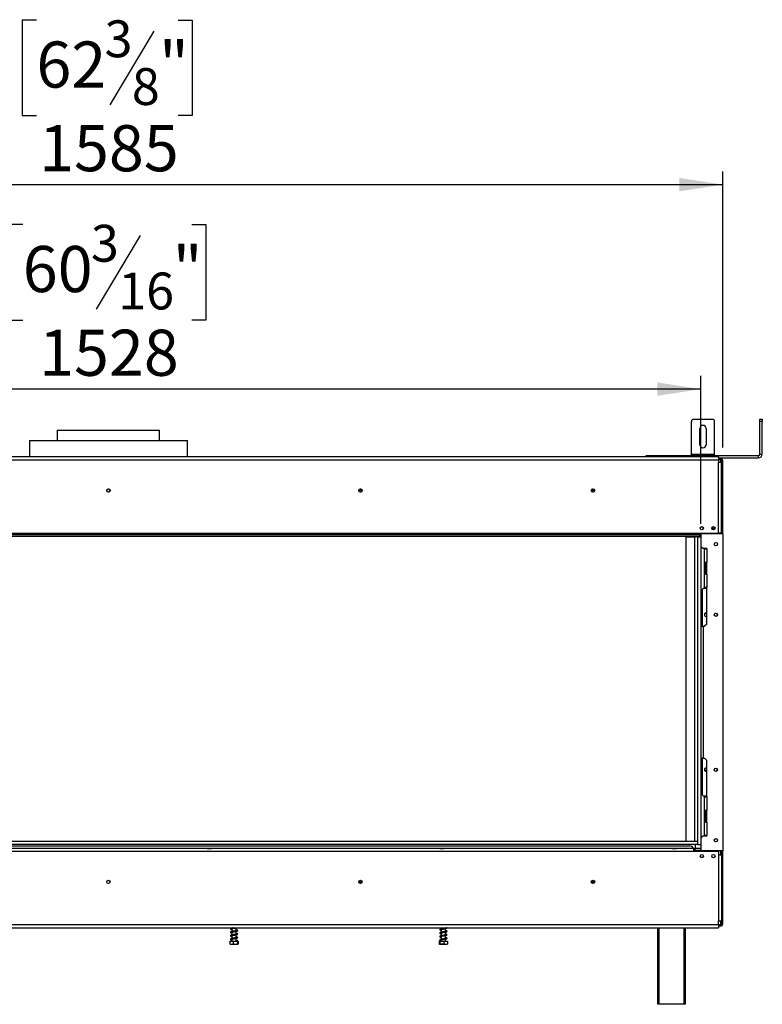
# Model space of a CAD drawing. Units: millimetres. Extents: x 267 to 4302, y 115 to 3508.
# Drawn here: x 1321 to 2278, y 1983 to 3254 of the extents above; entities that cross this region are included whole.
import ezdxf

# ---------------------------------------------------------------- set-up
doc = ezdxf.new("R2010")
doc.units = ezdxf.units.MM
doc.header["$LTSCALE"] = 17
doc.layers.add('FORMAT', color=7, linetype='Continuous')
doc.styles.add('SLDTEXTSTYLE0', font='TXT', dxfattribs={"width": 0.75})
doc.dimstyles.new('SLDDIMSTYLE0', dxfattribs={"dimtxt": 59.5, "dimasz": 56.134, "dimexe": 0, "dimexo": 0.0625, "dimgap": 14.875, "dimtad": 1, "dimrnd": 1e-09, "dimzin": 12, "dimdsep": 46, "dimtxsty": 'SLDTEXTSTYLE0', "dimsah": 1, "dimcen": 0.09, "dimadec": 0, "dimazin": 3, "dimtfac": 1, "dimtofl": 0, "dimtmove": 0, "dimatfit": 3, "dimfxl": 0, "dimfrac": 2, "dimtolj": 1, "dimtzin": 12, "dimarcsym": 0})
doc.dimstyles.new('SLDDIMSTYLE1', dxfattribs={"dimtxt": 59.5, "dimasz": 56.134, "dimexe": 0, "dimexo": 0.0625, "dimgap": 14.875, "dimtad": 1, "dimdec": 0, "dimrnd": 1e-09, "dimzin": 12, "dimdsep": 46, "dimtxsty": 'SLDTEXTSTYLE0', "dimsah": 1, "dimcen": 0.09, "dimadec": 0, "dimazin": 3, "dimtfac": 1, "dimtdec": 0, "dimtofl": 0, "dimtmove": 0, "dimatfit": 3, "dimfxl": 0, "dimfrac": 2, "dimtolj": 1, "dimtzin": 12, "dimarcsym": 0})

# ---------------------------------------------------------------- blocks, each defined once
blk = doc.blocks.new('_D')
at = {"layer": 'FORMAT'}
for p, q in [((1324.5, 2989.3), (1306.3, 2989.3)), ((1306.3, 2989.3), (1306.3, 2866.2)), ((1542.5, 2989.3), (1560.6, 2989.3)), ((1560.6, 2989.3), (1560.6, 2866.2)), ((1476.1, 2975.3), (1419, 2880.1)), ((1306.3, 2866.2), (1324.5, 2866.2)), ((1560.6, 2866.2), (1542.5, 2866.2)), ((671, 2603.3), (671, 2794.1)), ((2199, 2603.3), (2199, 2794.1)), ((2199, 2777.1), (671, 2777.1))]:
    blk.add_line(p, q, dxfattribs=at)
for points in [[(671, 2777.1), (727.1, 2768.5), (727.1, 2785.8)], [(2199, 2777.1), (2142.9, 2785.8), (2142.9, 2768.5)]]:
    blk.add_solid(points, dxfattribs=at)
at = {"layer": 'FORMAT', "attachment_point": 1, "style": 'SLDTEXTSTYLE0'}
for s, insert, char_height in [('3', (1412.4, 2989.1), 47.6), ('60', (1324.5, 2961.8), 59.5), ('"', (1517.9, 2961.8), 59.5), ('16', (1447.6, 2927.5), 47.6), ('1528', (1345.5, 2853.8), 59.5)]:
    blk.add_mtext(s, dxfattribs=dict(at, insert=insert, char_height=char_height))
blk = doc.blocks.new('_D_1')
at = {"layer": 'FORMAT'}
for p, q in [((1342.1, 3253.1), (1323.9, 3253.1)), ((1323.9, 3253.1), (1323.9, 3130)), ((1524.9, 3253.1), (1543, 3253.1)), ((1543, 3253.1), (1543, 3130)), ((1493.7, 3239.1), (1436.6, 3143.9)), ((1323.9, 3130), (1342.1, 3130)), ((1543, 3130), (1524.9, 3130)), ((642.6, 2701.8), (642.6, 3058)), ((2227.4, 2701.8), (2227.4, 3058)), ((642.6, 3041), (2227.4, 3041))]:
    blk.add_line(p, q, dxfattribs=at)
for points in [[(642.6, 3041), (698.7, 3032.3), (698.7, 3049.6)], [(2227.4, 3041), (2171.3, 3049.6), (2171.3, 3032.3)]]:
    blk.add_solid(points, dxfattribs=at)
at = {"layer": 'FORMAT', "attachment_point": 1, "style": 'SLDTEXTSTYLE0'}
for s, insert, char_height in [('3', (1430, 3252.9), 47.6), ('62', (1342.1, 3225.6), 59.5), ('"', (1500.3, 3225.6), 59.5), ('8', (1465.2, 3191.3), 47.6), ('1585', (1345.5, 3117.7), 59.5)]:
    blk.add_mtext(s, dxfattribs=dict(at, insert=insert, char_height=char_height))

msp = doc.modelspace()

# ---------------------------------------------------------------- linework, layer by layer
at = {"color": 7, "linetype": 'Continuous', "lineweight": 25}
for p, q in [((2186.907, 2693.338), (2186.907, 2735.338)), ((2189.907, 2738.338), (2213.907, 2738.338)), ((2216.907, 2693.338), (2216.907, 2735.338)), ((2275.407, 2735.338), (2275.407, 2738.338)), ((2275.407, 2738.338), (2278.407, 2738.338)), ((2278.407, 2735.338), (2275.407, 2735.338)), ((2275.407, 2693.338), (2275.407, 2735.338)), ((2278.407, 2738.338), (2278.407, 2735.338)), ((2278.407, 2693.338), (2278.407, 2735.338)), ((1369.007, 2724.338), (1369.007, 2710.838)), ((1369.007, 2724.338), (1435.007, 2724.338)), ((1435.007, 2724.338), (1501.007, 2724.338)), ((1501.007, 2710.838), (1501.007, 2724.338)), ((2197.907, 2705.338), (2197.907, 2726.338)), ((2205.907, 2726.338), (2205.907, 2705.338)), ((1333.007, 2710.838), (1333.007, 2689.938)), ((1333.007, 2710.838), (1537.007, 2710.838)), ((1537.007, 2689.938), (1537.007, 2710.838)), ((2186.907, 2691.338), (2186.907, 2693.338)), ((2186.907, 2693.338), (2216.907, 2693.338)), ((2216.907, 2691.338), (2216.907, 2693.338)), ((2275.407, 2693.338), (2278.407, 2693.338)), ((2221.907, 2689.938), (648.107, 2689.938)), ((648.107, 2685.938), (2221.907, 2685.938)), ((2128.407, 2689.938), (2128.407, 2691.338)), ((2128.407, 2691.338), (2131.407, 2691.338)), ((2131.407, 2691.338), (2273.407, 2691.338)), ((2221.907, 2689.938), (2221.907, 2685.938)), ((2221.907, 2688.338), (2273.407, 2688.338)), ((2221.907, 2687.838), (2224.407, 2687.838)), ((2221.907, 2686.338), (2224.407, 2686.338)), ((2221.907, 2685.938), (2221.907, 2682.938)), ((2221.907, 2591.438), (2221.907, 2682.938)), ((2221.907, 2682.938), (2225.907, 2682.938)), ((2224.407, 2686.338), (2224.407, 2687.838)), ((2224.407, 2686.338), (2224.407, 2684.838)), ((2224.407, 2684.838), (2225.907, 2684.838)), ((2225.907, 2684.838), (2227.407, 2684.838)), ((2225.907, 2682.938), (2225.907, 2684.838)), ((2225.907, 2591.438), (2225.907, 2682.938)), ((2227.407, 2590.588), (2227.407, 2684.838)), ((2273.407, 2688.338), (2273.407, 2691.338)), ((1762.107, 2646.338), (1757.907, 2646.338)), ((2062.107, 2646.338), (2057.907, 2646.338)), ((672.297, 2591.438), (2197.717, 2591.438)), ((2197.717, 2589.438), (2197.717, 2591.438)), ((2197.717, 2591.438), (2221.907, 2591.438)), ((2202.257, 2597.738), (2202.502, 2597.738)), ((2202.257, 2596.594), (2202.257, 2597.738)), ((2213.313, 2597.738), (2217.502, 2597.738)), ((2225.907, 2591.438), (2221.907, 2591.438)), ((2222.407, 2590.588), (2222.407, 2591.438)), ((2225.907, 2590.588), (2225.907, 2591.438)), ((672.297, 2589.438), (2197.717, 2589.438)), ((672.297, 2587.438), (2197.717, 2587.438)), ((2180.007, 2193.438), (2180.007, 2586.738)), ((2180.007, 2586.738), (2191.007, 2586.738)), ((2187.407, 2590.598), (2190.407, 2590.598)), ((2187.407, 2589.623), (2187.407, 2590.598)), ((2187.407, 2589.758), (2190.407, 2589.758)), ((2190.407, 2589.623), (2187.407, 2589.623)), ((2190.407, 2590.598), (2190.407, 2589.623)), ((2191.007, 2586.738), (2191.007, 2193.438)), ((2195.007, 2586.738), (2191.007, 2586.738)), ((2192.007, 2587.438), (2192.007, 2586.738)), ((2195.007, 2586.338), (2195.007, 2587.438)), ((2195.007, 2586.338), (2195.007, 2189.438)), ((2195.007, 2586.338), (2199.007, 2586.338)), ((2197.717, 2591.338), (2199.007, 2591.338)), ((2197.717, 2590.738), (2199.007, 2590.738)), ((2197.717, 2587.438), (2197.717, 2589.438)), ((2199.007, 2591.338), (2199.007, 2590.588)), ((2199.007, 2590.588), (2199.007, 2586.338)), ((2227.407, 2590.588), (2199.007, 2590.588)), ((2199.007, 2586.338), (2199.007, 2189.438)), ((2227.407, 2590.588), (2227.407, 2181.588)), ((2199.007, 2574.588), (2202.007, 2571.588)), ((2199.007, 2573.338), (2200.007, 2572.338)), ((2200.007, 2572.338), (2201.257, 2572.338)), ((2207.007, 2571.588), (2202.007, 2571.588)), ((2204.007, 2553.588), (2204.007, 2571.088)), ((2204.007, 2571.088), (2207.007, 2571.088)), ((2206.007, 2571.588), (2206.007, 2571.088)), ((2207.007, 2571.088), (2207.007, 2571.588)), ((2207.007, 2571.088), (2207.007, 2553.588)), ((2220.007, 2578.628), (2220.007, 2575.548)), ((2207.007, 2553.588), (2204.007, 2553.588)), ((2204.007, 2553.588), (2204.007, 2553.088)), ((2205.507, 2553.088), (2205.507, 2553.588)), ((2207.007, 2538.588), (2207.007, 2553.588)), ((2205.507, 2553.088), (2204.007, 2553.088)), ((2204.007, 2539.088), (2204.007, 2553.088)), ((2205.507, 2539.088), (2205.507, 2553.088)), ((2205.507, 2539.088), (2204.007, 2539.088)), ((2204.007, 2539.088), (2204.007, 2538.588)), ((2204.007, 2521.088), (2204.007, 2538.588)), ((2204.007, 2538.588), (2207.007, 2538.588)), ((2205.507, 2538.588), (2205.507, 2539.088)), ((2207.007, 2538.588), (2207.007, 2521.088)), ((2202.407, 2519.838), (2201.407, 2518.838)), ((2201.407, 2471.088), (2201.407, 2518.838)), ((2206.007, 2519.838), (2202.407, 2519.838)), ((2207.007, 2521.088), (2204.007, 2521.088)), ((2206.007, 2521.088), (2206.007, 2519.838)), ((2207.007, 2474.088), (2207.007, 2521.088)), ((2201.407, 2502.47), (2199.007, 2502.47)), ((2201.407, 2494.97), (2199.007, 2494.97)), ((2199.007, 2487.97), (2201.407, 2487.97)), ((2199.007, 2480.47), (2201.407, 2480.47)), ((2204.868, 2487.97), (2206.947, 2487.97)), ((2220.007, 2484.548), (2220.007, 2487.628)), ((2199.007, 2471.088), (2202.007, 2471.088)), ((2202.007, 2471.088), (2202.007, 2301.088)), ((2202.007, 2471.088), (2204.007, 2471.088)), ((2207.007, 2474.088), (2204.007, 2471.088)), ((2202.007, 2301.088), (2199.007, 2301.088)), ((2201.407, 2299.46), (2199.007, 2299.46)), ((2201.407, 2253.338), (2201.407, 2301.088)), ((2202.007, 2301.088), (2204.007, 2301.088)), ((2204.007, 2301.088), (2207.007, 2298.088)), ((2201.407, 2291.96), (2199.007, 2291.96)), ((2205.957, 2288.237), (2205.957, 2284.96)), ((2207.007, 2251.088), (2207.007, 2298.088)), ((2220.007, 2284.548), (2220.007, 2287.628)), ((2199.007, 2284.96), (2201.407, 2284.96)), ((2199.007, 2277.46), (2201.407, 2277.46)), ((2204.077, 2284.96), (2207.007, 2284.96)), ((2201.407, 2253.338), (2202.407, 2252.338)), ((2202.407, 2252.338), (2206.007, 2252.338)), ((2204.007, 2251.088), (2207.007, 2251.088)), ((2204.007, 2233.588), (2204.007, 2251.088)), ((2206.007, 2252.338), (2206.007, 2251.088)), ((2207.007, 2251.088), (2207.007, 2233.588)), ((2207.007, 2233.588), (2204.007, 2233.588)), ((2204.007, 2233.588), (2204.007, 2233.088)), ((2205.507, 2233.088), (2204.007, 2233.088)), ((2204.007, 2219.088), (2204.007, 2233.088)), ((2205.507, 2233.088), (2205.507, 2233.588)), ((2205.507, 2219.088), (2205.507, 2233.088)), ((2207.007, 2218.588), (2207.007, 2233.588)), ((2205.507, 2219.088), (2204.007, 2219.088)), ((2204.007, 2219.088), (2204.007, 2218.588)), ((2204.007, 2218.588), (2207.007, 2218.588)), ((2204.007, 2201.088), (2204.007, 2218.588)), ((2205.507, 2218.588), (2205.507, 2219.088)), ((2207.007, 2218.588), (2207.007, 2201.088)), ((2202.007, 2200.588), (2199.007, 2197.588)), ((2200.007, 2199.838), (2199.007, 2198.838)), ((2201.257, 2199.838), (2200.007, 2199.838)), ((2202.007, 2200.588), (2207.007, 2200.588)), ((2207.007, 2201.088), (2204.007, 2201.088)), ((2206.007, 2201.088), (2206.007, 2200.588)), ((2207.007, 2200.588), (2207.007, 2201.088)), ((2194.757, 2193.438), (675.257, 2193.438)), ((2194.757, 2189.438), (675.257, 2189.438)), ((705.007, 2187.838), (2185.007, 2187.838)), ((2192.007, 2189.438), (2192.007, 2184.438)), ((2194.757, 2193.438), (2194.757, 2189.438)), ((2195.007, 2193.438), (2194.757, 2193.438)), ((2195.007, 2189.438), (2194.757, 2189.438)), ((2195.007, 2189.438), (2199.007, 2189.438)), ((2199.007, 2189.438), (2199.007, 2181.588)), ((2220.007, 2196.628), (2220.007, 2193.548)), ((2189.907, 2180.438), (680.107, 2180.438)), ((1561.918, 2184.438), (1308.096, 2184.438)), ((1562.38, 2184.438), (1561.918, 2184.438)), ((1562.38, 2184.357), (1562.38, 2184.438)), ((1567.634, 2184.438), (1562.38, 2184.438)), ((1562.38, 2184.357), (1567.634, 2184.357)), ((1567.634, 2184.357), (1567.634, 2184.438)), ((1568.096, 2184.438), (1567.634, 2184.438)), ((1861.918, 2184.438), (1568.096, 2184.438)), ((1862.38, 2184.438), (1861.918, 2184.438)), ((1862.38, 2184.438), (1862.38, 2184.357)), ((1867.634, 2184.438), (1862.38, 2184.438)), ((1862.38, 2184.357), (1867.634, 2184.357)), ((1867.634, 2184.438), (1867.634, 2184.357)), ((1868.096, 2184.438), (1867.634, 2184.438)), ((2161.918, 2184.438), (1868.096, 2184.438)), ((2162.38, 2184.438), (2161.918, 2184.438)), ((2162.38, 2184.438), (2162.38, 2184.357)), ((2167.634, 2184.438), (2162.38, 2184.438)), ((2162.38, 2184.357), (2167.634, 2184.357)), ((2167.634, 2184.438), (2167.634, 2184.357)), ((2168.096, 2184.438), (2167.634, 2184.438)), ((2189.907, 2184.438), (2168.096, 2184.438)), ((2189.907, 2180.438), (2189.907, 2184.438)), ((2189.907, 2184.438), (2191.907, 2184.438)), ((2191.907, 2182.438), (2189.907, 2182.438)), ((2221.907, 2180.438), (2189.907, 2180.438)), ((2190.007, 2182.438), (2190.007, 2180.438)), ((2191.907, 2182.438), (2191.907, 2184.438)), ((2199.007, 2184.438), (2191.907, 2184.438)), ((2191.907, 2182.438), (2199.007, 2182.438)), ((2192.007, 2182.438), (2192.007, 2180.438)), ((2195.007, 2180.838), (2194.607, 2180.438)), ((2199.007, 2180.838), (2195.007, 2180.838)), ((2227.407, 2181.588), (2199.007, 2181.588)), ((2199.007, 2181.588), (2199.007, 2180.838)), ((2221.907, 2180.438), (2221.907, 2175.938)), ((2221.907, 2175.938), (2221.907, 2091.238)), ((2225.907, 2175.938), (2221.907, 2175.938)), ((2222.407, 2175.938), (2222.407, 2181.588)), ((2225.907, 2175.938), (2225.907, 2181.588)), ((2225.907, 2175.938), (2225.907, 2091.238)), ((2227.407, 2087.338), (2227.407, 2181.588)), ((1757.907, 2141.338), (1762.107, 2141.338)), ((2057.907, 2141.338), (2062.107, 2141.338)), ((648.107, 2086.238), (2221.907, 2086.238)), ((2221.907, 2086.238), (2221.907, 2091.238)), ((2221.907, 2091.238), (2225.907, 2091.238)), ((2221.907, 2086.238), (2221.907, 2082.238)), ((2224.407, 2085.838), (2221.907, 2085.838)), ((2224.407, 2084.338), (2221.907, 2084.338)), ((2225.907, 2087.338), (2224.407, 2087.338)), ((2224.407, 2087.338), (2224.407, 2085.838)), ((2224.407, 2085.838), (2224.407, 2084.338)), ((2225.907, 2087.338), (2225.907, 2091.238)), ((2225.907, 2087.338), (2227.407, 2087.338)), ((648.107, 2082.238), (2221.907, 2082.238)), ((1594.107, 2082.238), (1594.107, 2081.64)), ((1594.107, 2081.361), (1594.107, 2077.14)), ((1594.107, 2076.861), (1594.107, 2072.64)), ((1594.107, 2072.361), (1594.107, 2068.14)), ((1596.18, 2082.238), (1595.578, 2082.137)), ((1599.907, 2078.399), (1599.907, 2082.105)), ((1599.907, 2073.899), (1599.907, 2077.605)), ((1599.907, 2069.399), (1599.907, 2073.105)), ((1864.107, 2082.238), (1864.107, 2080.851)), ((1864.107, 2080.059), (1864.107, 2076.351)), ((1864.107, 2075.559), (1864.107, 2071.851)), ((1864.107, 2071.059), (1864.107, 2067.351)), ((1869.907, 2081.618), (1869.907, 2082.238)), ((1869.907, 2077.118), (1869.907, 2081.387)), ((1869.907, 2072.618), (1869.907, 2076.887)), ((1869.907, 2068.118), (1869.907, 2072.387)), ((2143.757, 1983.438), (2143.757, 2082.238)), ((2178.757, 2082.238), (2178.757, 1983.438)), ((1591.525, 2064.838), (1591.525, 2061.138)), ((1591.525, 2064.838), (1595.834, 2064.838)), ((1592.084, 2060.838), (1601.828, 2060.838)), ((1594.107, 2067.861), (1594.107, 2064.838)), ((1595.834, 2064.838), (1595.834, 2061.138)), ((1595.834, 2064.838), (1601.317, 2064.838)), ((1599.907, 2064.838), (1599.907, 2068.605)), ((1600.92, 2065.402), (1601.636, 2065.402)), ((1601.317, 2064.838), (1601.317, 2061.138)), ((1601.317, 2064.838), (1602.489, 2064.838)), ((1601.828, 2060.838), (1601.931, 2060.838)), ((1602.489, 2064.838), (1602.489, 2061.138)), ((1861.674, 2064.838), (1861.674, 2061.138)), ((1861.674, 2064.838), (1862.425, 2064.838)), ((1862.084, 2060.838), (1871.931, 2060.838)), ((1862.425, 2064.838), (1862.425, 2061.138)), ((1862.425, 2064.838), (1867.759, 2064.838)), ((1864.107, 2066.56), (1864.107, 2064.838)), ((1867.759, 2064.838), (1867.759, 2061.138)), ((1867.759, 2064.838), (1872.34, 2064.838)), ((1869.907, 2064.838), (1869.907, 2067.887)), ((1872.34, 2064.838), (1872.34, 2061.138)), ((2144.757, 1983.438), (2143.757, 1983.438)), ((2177.757, 1983.438), (2144.757, 1983.438)), ((2178.757, 1983.438), (2177.757, 1983.438))]:
    msp.add_line(p, q, dxfattribs=at)
at = {"color": 8, "linetype": 'Continuous', "lineweight": 25}
for p, q in [((2131.407, 2691.338), (2131.407, 2689.938)), ((2224.407, 2684.838), (2224.407, 2682.938)), ((1761.854, 2647.338), (1758.161, 2647.338)), ((2061.854, 2647.338), (2058.161, 2647.338)), ((2224.407, 2591.438), (2224.407, 2590.588)), ((2199.007, 2589.922), (2197.717, 2589.922)), ((2224.407, 2181.588), (2224.407, 2175.938)), ((2224.407, 2091.238), (2224.407, 2087.338)), ((2144.757, 2082.238), (2144.757, 1983.438)), ((2177.757, 1983.438), (2177.757, 2082.238))]:
    msp.add_line(p, q, dxfattribs=at)
at = {"color": 7, "linetype": 'Continuous', "lineweight": 25, "flags": 128}
for points in [[(1864.107, 2079.665), (1863.877, 2079.712), (1863.449, 2079.824), (1863.21, 2079.886), (1863.067, 2079.842), (1863.076, 2079.793), (1863.326, 2079.86), (1864.02, 2080.042), (1865.503, 2080.34), (1866.716, 2080.594), (1868.222, 2080.941), (1869.032, 2081.145), (1869.815, 2081.358), (1870.534, 2081.58), (1871.121, 2081.813), (1871.121, 2081.813)], [(1864.107, 2075.165), (1863.877, 2075.212), (1863.449, 2075.324), (1863.21, 2075.386), (1863.067, 2075.342), (1863.076, 2075.293), (1863.326, 2075.36), (1864.02, 2075.542), (1865.503, 2075.84), (1866.716, 2076.094), (1868.222, 2076.441), (1869.032, 2076.645), (1869.815, 2076.858), (1870.534, 2077.08), (1871.121, 2077.313), (1871.121, 2077.313)], [(1864.107, 2070.665), (1863.877, 2070.712), (1863.449, 2070.824), (1863.21, 2070.886), (1863.067, 2070.842), (1863.076, 2070.793), (1863.326, 2070.86), (1864.02, 2071.042), (1865.503, 2071.34), (1866.716, 2071.594), (1868.222, 2071.941), (1869.032, 2072.145), (1869.815, 2072.358), (1870.534, 2072.58), (1871.121, 2072.813), (1871.121, 2072.813)], [(1869.907, 2068.118), (1869.519, 2068.084), (1868.459, 2068.024), (1867.364, 2067.919), (1866.352, 2067.777), (1865.507, 2067.634), (1864.809, 2067.507), (1863.524, 2067.22), (1862.597, 2066.862), (1862.263, 2066.429), (1862.404, 2066.014), (1862.977, 2065.672), (1863.908, 2065.404), (1863.908, 2065.404)], [(1864.107, 2066.165), (1863.877, 2066.212), (1863.449, 2066.324), (1863.21, 2066.386), (1863.067, 2066.342), (1863.076, 2066.293), (1863.326, 2066.36), (1864.02, 2066.542), (1864.627, 2066.67), (1865.503, 2066.84), (1866.716, 2067.094), (1868.222, 2067.441), (1869.032, 2067.645), (1869.815, 2067.858), (1870.534, 2068.08), (1871.121, 2068.313), (1871.121, 2068.313)]]:
    msp.add_lwpolyline(points, dxfattribs=at)
at = {"color": 7, "linetype": 'Continuous', "lineweight": 25}
for centre, radius in [((1435.007, 2646.338), 2.2), ((1435.007, 2646.338), 2.1), ((1760.007, 2646.338), 2.2), ((1760.007, 2646.338), 2.1), ((2060.007, 2646.338), 2.2), ((2060.007, 2646.338), 2.1), ((2200.407, 2597.588), 2.1), ((2215.407, 2597.588), 2.1), ((2218.507, 2577.088), 2.15), ((2218.507, 2486.088), 2.15), ((2218.507, 2286.088), 2.15), ((2218.507, 2195.088), 2.15), ((2200.407, 2174.588), 2.1), ((2215.407, 2174.588), 2.1), ((1435.007, 2141.338), 2.2), ((1435.007, 2141.338), 2.1), ((1760.007, 2141.338), 2.2), ((1760.007, 2141.338), 2.1), ((2060.007, 2141.338), 2.2), ((2060.007, 2141.338), 2.1)]:
    msp.add_circle(centre, radius, dxfattribs=at)
for centre, radius, start, end in [((2189.907, 2735.338), 3, 90, 180), ((2213.907, 2735.338), 3, 0, 90), ((2201.907, 2726.338), 4, 0, 180), ((2201.907, 2705.338), 4, 180, 0), ((2273.407, 2693.338), 5, 270, 0), ((2273.407, 2693.338), 2, 270, 0), ((2224.407, 2684.838), 3, 0, 90), ((2224.407, 2684.838), 1.5, 0, 90), ((2205.907, 2486.088), 2.15, 59.227675, 180), ((2205.907, 2486.088), 2.15, 180, 300.772325), ((2205.907, 2286.088), 2.15, 59.227675, 180), ((2205.907, 2286.088), 2.15, 180, 300.772325), ((2185.007, 2182.838), 5, 18.662925, 90), ((2224.407, 2087.338), 3, 270, 0), ((2224.407, 2087.338), 1.5, 270, 0), ((1601.278, 2065.247), 0.39, 23.35732, 156.64268)]:
    msp.add_arc(centre, radius, start, end, dxfattribs=at)
for centre, start_param, end_param in [((1561.918, 2180.438), 6.08182739, 6.28318531), ((1568.096, 2180.438), 0, 0.20135792), ((1861.918, 2180.438), 6.08182739, 6.28318531), ((1868.096, 2180.438), 0, 0.20135792), ((2161.918, 2180.438), 6.08182739, 6.28318531), ((2168.096, 2180.438), 0, 0.20135792)]:
    msp.add_ellipse(centre, major_axis=(0, 4), ratio=0.57735027, start_param=start_param, end_param=end_param, dxfattribs=at)
for points, knots in [([(1594.809, 2081.637), (1594.64, 2081.639), (1594.057, 2081.649), (1593.34, 2081.695), (1592.742, 2081.47), (1592.407, 2081.228), (1592.208, 2080.914), (1592.317, 2080.507), (1592.795, 2080.208), (1593.371, 2080.008), (1593.924, 2079.894), (1594.107, 2079.857)], [0, 0, 0, 0, 0.0678061, 0.23482035, 0.31251374, 0.38170648, 0.48718804, 0.62350205, 0.758926, 0.92008398, 1, 1, 1, 1]), ([(1594.809, 2077.137), (1594.64, 2077.139), (1594.057, 2077.149), (1593.34, 2077.195), (1592.742, 2076.97), (1592.407, 2076.728), (1592.208, 2076.414), (1592.317, 2076.007), (1592.795, 2075.708), (1593.371, 2075.508), (1593.924, 2075.394), (1594.107, 2075.357)], [0, 0, 0, 0, 0.0678061, 0.23482035, 0.31251374, 0.38170648, 0.48718804, 0.62350205, 0.758926, 0.92008398, 1, 1, 1, 1]), ([(1594.809, 2072.637), (1594.64, 2072.639), (1594.057, 2072.649), (1593.34, 2072.695), (1592.742, 2072.47), (1592.407, 2072.228), (1592.208, 2071.914), (1592.317, 2071.507), (1592.795, 2071.208), (1593.371, 2071.008), (1593.924, 2070.894), (1594.107, 2070.857)], [0, 0, 0, 0, 0.0678061, 0.23482035, 0.31251374, 0.38170648, 0.48718804, 0.62350205, 0.758926, 0.92008398, 1, 1, 1, 1]), ([(1593.116, 2080.814), (1593.122, 2080.79), (1593.132, 2080.743), (1593.329, 2080.944), (1593.708, 2081.203), (1594.127, 2081.375), (1594.32, 2081.454)], [0, 0, 0, 0, 0.248918924, 0.485879208, 0.762769892, 1, 1, 1, 1]), ([(1593.116, 2076.314), (1593.122, 2076.29), (1593.132, 2076.243), (1593.329, 2076.444), (1593.708, 2076.703), (1594.127, 2076.875), (1594.32, 2076.954)], [0, 0, 0, 0, 0.248918924, 0.485879208, 0.762769892, 1, 1, 1, 1]), ([(1593.116, 2071.814), (1593.122, 2071.79), (1593.132, 2071.743), (1593.329, 2071.944), (1593.708, 2072.203), (1594.127, 2072.375), (1594.32, 2072.454)], [0, 0, 0, 0, 0.248918924, 0.485879208, 0.762769892, 1, 1, 1, 1]), ([(1594.107, 2080.647), (1594.085, 2080.651), (1593.849, 2080.699), (1593.516, 2080.783), (1593.311, 2080.846), (1593.209, 2080.878)], [0, 0, 0, 0, 0.049869764, 0.526509312, 1, 1, 1, 1]), ([(1594.107, 2076.147), (1594.085, 2076.151), (1593.849, 2076.199), (1593.516, 2076.283), (1593.311, 2076.346), (1593.209, 2076.378)], [0, 0, 0, 0, 0.049869764, 0.526509312, 1, 1, 1, 1]), ([(1594.107, 2071.647), (1594.085, 2071.651), (1593.849, 2071.699), (1593.516, 2071.783), (1593.311, 2071.846), (1593.209, 2071.878)], [0, 0, 0, 0, 0.049869764, 0.526509312, 1, 1, 1, 1]), ([(1600.96, 2078.693), (1600.96, 2078.694), (1600.964, 2078.726), (1600.762, 2078.603), (1600.197, 2078.453), (1599.408, 2078.288), (1598.504, 2078.122), (1597.629, 2077.978), (1596.618, 2077.813), (1595.935, 2077.697), (1595.578, 2077.637)], [0, 0, 0, 0, 0.00189887, 0.15185486, 0.29045153, 0.47574945, 0.58817781, 0.71215795, 0.8497361, 1, 1, 1, 1]), ([(1600.96, 2074.193), (1600.96, 2074.194), (1600.964, 2074.226), (1600.762, 2074.103), (1600.197, 2073.953), (1599.408, 2073.788), (1598.504, 2073.622), (1597.629, 2073.478), (1596.618, 2073.313), (1595.935, 2073.197), (1595.578, 2073.137)], [0, 0, 0, 0, 0.00189887, 0.15185486, 0.29045153, 0.47574945, 0.58817781, 0.71215795, 0.8497361, 1, 1, 1, 1]), ([(1595.598, 2081.339), (1596.14, 2081.431), (1597.164, 2081.604), (1598.647, 2081.848), (1599.742, 2082.056), (1600.244, 2082.187), (1600.441, 2082.238)], [0, 0, 0, 0, 0.31375781, 0.59332764, 0.84084282, 1, 1, 1, 1]), ([(1595.598, 2076.839), (1596.139, 2076.931), (1597.163, 2077.104), (1598.652, 2077.348), (1599.81, 2077.573), (1600.829, 2077.825), (1601.523, 2078.087), (1601.835, 2078.545), (1601.627, 2079.016), (1601.11, 2079.283), (1600.53, 2079.471), (1600.033, 2079.572), (1599.907, 2079.597)], [0, 0, 0, 0, 0.13141049, 0.24850211, 0.35216835, 0.44107089, 0.57870305, 0.67961903, 0.76431865, 0.85888873, 0.96434805, 1, 1, 1, 1]), ([(1595.598, 2072.339), (1596.139, 2072.431), (1597.163, 2072.604), (1598.652, 2072.848), (1599.81, 2073.073), (1600.829, 2073.325), (1601.523, 2073.587), (1601.835, 2074.045), (1601.627, 2074.516), (1601.11, 2074.783), (1600.53, 2074.971), (1600.033, 2075.072), (1599.907, 2075.097)], [0, 0, 0, 0, 0.13141049, 0.24850211, 0.35216835, 0.44107089, 0.57870305, 0.67961903, 0.76431865, 0.85888873, 0.96434805, 1, 1, 1, 1]), ([(1595.598, 2067.839), (1596.139, 2067.931), (1597.163, 2068.104), (1598.652, 2068.348), (1599.81, 2068.573), (1600.829, 2068.825), (1601.523, 2069.087), (1601.835, 2069.545), (1601.627, 2070.016), (1601.11, 2070.283), (1600.53, 2070.471), (1600.033, 2070.572), (1599.907, 2070.597)], [0, 0, 0, 0, 0.13141049, 0.24850211, 0.35216835, 0.44107089, 0.57870305, 0.67961903, 0.76431865, 0.85888873, 0.96434805, 1, 1, 1, 1]), ([(1599.907, 2078.799), (1599.993, 2078.782), (1600.276, 2078.725), (1600.585, 2078.635), (1600.738, 2078.592), (1600.812, 2078.572)], [0, 0, 0, 0, 0.18186339, 0.60410361, 1, 1, 1, 1]), ([(1599.907, 2074.299), (1599.993, 2074.282), (1600.276, 2074.225), (1600.585, 2074.135), (1600.738, 2074.092), (1600.812, 2074.072)], [0, 0, 0, 0, 0.18186339, 0.60410361, 1, 1, 1, 1]), ([(1869.886, 2081.616), (1869.769, 2081.605), (1869.388, 2081.569), (1868.505, 2081.538), (1867.423, 2081.434), (1866.399, 2081.29), (1865.529, 2081.138), (1864.54, 2080.963), (1863.427, 2080.716), (1862.573, 2080.423), (1862.178, 2079.974), (1862.363, 2079.452), (1862.956, 2079.157), (1863.574, 2078.964), (1864.055, 2078.871), (1864.107, 2078.86)], [0, 0, 0, 0, 0.038948893, 0.126431753, 0.206077744, 0.275879187, 0.335200798, 0.387521484, 0.498524493, 0.61604769, 0.711116413, 0.790244722, 0.885165331, 0.987463159, 1, 1, 1, 1]), ([(1869.886, 2077.116), (1869.769, 2077.105), (1869.388, 2077.069), (1868.505, 2077.038), (1867.423, 2076.934), (1866.399, 2076.79), (1865.529, 2076.638), (1864.54, 2076.463), (1863.427, 2076.216), (1862.573, 2075.923), (1862.178, 2075.474), (1862.363, 2074.952), (1862.956, 2074.657), (1863.574, 2074.464), (1864.055, 2074.371), (1864.107, 2074.36)], [0, 0, 0, 0, 0.03894889, 0.12643175, 0.20607774, 0.27587919, 0.3352008, 0.38752148, 0.49852449, 0.61604769, 0.71111641, 0.79024472, 0.88516533, 0.98746316, 1, 1, 1, 1]), ([(1869.886, 2072.616), (1869.769, 2072.605), (1869.388, 2072.569), (1868.505, 2072.538), (1867.423, 2072.434), (1866.399, 2072.29), (1865.529, 2072.138), (1864.54, 2071.963), (1863.427, 2071.716), (1862.573, 2071.423), (1862.178, 2070.974), (1862.363, 2070.452), (1862.956, 2070.157), (1863.574, 2069.964), (1864.055, 2069.871), (1864.107, 2069.86)], [0, 0, 0, 0, 0.03894889, 0.12643175, 0.20607774, 0.27587919, 0.3352008, 0.38752148, 0.49852449, 0.61604769, 0.71111641, 0.79024472, 0.88516533, 0.98746316, 1, 1, 1, 1]), ([(1870.906, 2076.865), (1871.082, 2076.946), (1871.419, 2077.102), (1871.72, 2077.423), (1871.821, 2077.738), (1871.431, 2078.171), (1870.779, 2078.413), (1870.166, 2078.547), (1869.907, 2078.603)], [0, 0, 0, 0, 0.12589, 0.24058228, 0.42463886, 0.64224497, 0.84919322, 1, 1, 1, 1]), ([(1869.907, 2077.81), (1870.156, 2077.761), (1870.576, 2077.678), (1870.977, 2077.476), (1871.46, 2077.247), (1871.739, 2077.367), (1871.705, 2077.459), (1871.575, 2077.531), (1871.384, 2077.628), (1871.052, 2077.714), (1870.79, 2077.646), (1870.655, 2077.611)], [0, 0, 0, 0, 0.195576161, 0.329842659, 0.509634975, 0.615587245, 0.730317642, 0.791447634, 0.856140916, 0.92569553, 1, 1, 1, 1]), ([(1870.906, 2072.365), (1871.082, 2072.446), (1871.419, 2072.602), (1871.72, 2072.923), (1871.821, 2073.238), (1871.431, 2073.671), (1870.779, 2073.913), (1870.166, 2074.047), (1869.907, 2074.103)], [0, 0, 0, 0, 0.12589, 0.24058228, 0.42463886, 0.64224497, 0.84919322, 1, 1, 1, 1]), ([(1869.907, 2073.31), (1870.156, 2073.261), (1870.576, 2073.178), (1870.977, 2072.976), (1871.46, 2072.747), (1871.739, 2072.867), (1871.705, 2072.959), (1871.575, 2073.031), (1871.384, 2073.128), (1871.052, 2073.214), (1870.79, 2073.146), (1870.655, 2073.111)], [0, 0, 0, 0, 0.195576161, 0.329842659, 0.509634975, 0.615587245, 0.730317642, 0.791447634, 0.856140916, 0.92569553, 1, 1, 1, 1]), ([(1870.209, 2082.238), (1870.347, 2082.21), (1870.653, 2082.147), (1870.973, 2081.975), (1871.461, 2081.747), (1871.739, 2081.867), (1871.705, 2081.959), (1871.575, 2082.031), (1871.384, 2082.128), (1871.052, 2082.214), (1870.79, 2082.146), (1870.655, 2082.111)], [0, 0, 0, 0, 0.12041659, 0.26722799, 0.4638188, 0.57967049, 0.70512047, 0.771962, 0.84269976, 0.91875306, 1, 1, 1, 1]), ([(1870.906, 2081.365), (1871.084, 2081.447), (1871.423, 2081.602), (1871.701, 2081.922), (1871.848, 2082.111), (1871.737, 2082.234), (1871.733, 2082.238)], [0, 0, 0, 0, 0.29216553, 0.55834341, 0.98550196, 1, 1, 1, 1]), ([(1595.834, 2061.138), (1595.563, 2061.049), (1594.491, 2060.699), (1593.007, 2060.709), (1591.864, 2061.04), (1591.525, 2061.138)], [0, 0, 0, 0, 0.192813901, 0.760964848, 1, 1, 1, 1]), ([(1594.809, 2068.137), (1594.64, 2068.139), (1594.057, 2068.149), (1593.34, 2068.195), (1592.742, 2067.97), (1592.406, 2067.729), (1592.252, 2067.478), (1592.254, 2067.231), (1592.396, 2066.957), (1592.794, 2066.709), (1593.371, 2066.507), (1593.924, 2066.394), (1594.107, 2066.357)], [0, 0, 0, 0, 0.06777104, 0.23469896, 0.31235218, 0.38150916, 0.48693619, 0.55653636, 0.62369668, 0.75905062, 0.9201253, 1, 1, 1, 1]), ([(1593.116, 2067.314), (1593.122, 2067.29), (1593.132, 2067.243), (1593.329, 2067.444), (1593.708, 2067.703), (1594.127, 2067.875), (1594.32, 2067.954)], [0, 0, 0, 0, 0.24891892, 0.48587921, 0.76276989, 1, 1, 1, 1]), ([(1594.107, 2067.147), (1594.085, 2067.151), (1593.849, 2067.199), (1593.516, 2067.283), (1593.311, 2067.346), (1593.209, 2067.378)], [0, 0, 0, 0, 0.04986976, 0.52650931, 1, 1, 1, 1]), ([(1600.96, 2069.693), (1600.96, 2069.694), (1600.964, 2069.726), (1600.762, 2069.603), (1600.197, 2069.453), (1599.408, 2069.288), (1598.504, 2069.122), (1597.629, 2068.978), (1596.618, 2068.813), (1595.935, 2068.697), (1595.578, 2068.637)], [0, 0, 0, 0, 0.001898865, 0.151854862, 0.29045153, 0.475749449, 0.588177813, 0.712157953, 0.8497361, 1, 1, 1, 1]), ([(1601.317, 2061.138), (1600.971, 2061.049), (1599.607, 2060.699), (1597.719, 2060.709), (1596.265, 2061.04), (1595.834, 2061.138)], [0, 0, 0, 0, 0.1928139, 0.76096485, 1, 1, 1, 1]), ([(1599.907, 2069.799), (1599.993, 2069.782), (1600.276, 2069.725), (1600.585, 2069.635), (1600.738, 2069.592), (1600.812, 2069.572)], [0, 0, 0, 0, 0.18186339, 0.60410361, 1, 1, 1, 1]), ([(1601.411, 2065.485), (1601.323, 2065.586), (1601.11, 2065.833), (1600.525, 2065.968), (1600.032, 2066.071), (1599.907, 2066.097)], [0, 0, 0, 0, 0.34369019, 0.83418247, 1, 1, 1, 1]), ([(1600.92, 2065.402), (1600.841, 2065.402), (1600.649, 2065.402), (1600.285, 2065.402), (1599.986, 2065.402), (1599.907, 2065.402)], [0, 0, 0, 0, 0.34148806, 0.82624768, 1, 1, 1, 1]), ([(1602.489, 2061.138), (1602.485, 2061.129), (1602.387, 2060.941), (1602.187, 2060.841), (1601.904, 2060.84), (1601.627, 2060.842), (1601.428, 2060.933), (1601.329, 2061.116), (1601.317, 2061.138)], [0, 0, 0, 0, 0.013048, 0.265430436, 0.499864225, 0.732266487, 0.967435735, 1, 1, 1, 1]), ([(1862.425, 2061.138), (1862.378, 2061.049), (1862.191, 2060.699), (1861.932, 2060.709), (1861.733, 2061.04), (1861.674, 2061.138)], [0, 0, 0, 0, 0.1928139, 0.76096485, 1, 1, 1, 1]), ([(1867.759, 2061.138), (1867.737, 2061.129), (1867.293, 2060.941), (1866.382, 2060.841), (1865.096, 2060.84), (1863.839, 2060.842), (1862.93, 2060.933), (1862.48, 2061.116), (1862.425, 2061.138)], [0, 0, 0, 0, 0.013048, 0.26543043, 0.49986422, 0.73226649, 0.96743574, 1, 1, 1, 1]), ([(1864.107, 2065.402), (1864.101, 2065.402), (1864.065, 2065.402), (1864.009, 2065.402), (1863.95, 2065.402), (1863.921, 2065.402), (1863.904, 2065.402), (1863.893, 2065.402), (1863.891, 2065.402), (1863.902, 2065.402), (1863.907, 2065.402)], [0, 0, 0, 0, 0.05844537, 0.3469281, 0.49225398, 0.56347565, 0.63506246, 0.71666588, 0.84807461, 1, 1, 1, 1]), ([(1872.34, 2061.138), (1872.052, 2061.049), (1870.912, 2060.699), (1869.334, 2060.709), (1868.118, 2061.04), (1867.759, 2061.138)], [0, 0, 0, 0, 0.192813901, 0.760964848, 1, 1, 1, 1]), ([(1870.906, 2067.865), (1871.082, 2067.946), (1871.419, 2068.102), (1871.72, 2068.423), (1871.821, 2068.738), (1871.431, 2069.171), (1870.779, 2069.413), (1870.166, 2069.547), (1869.907, 2069.603)], [0, 0, 0, 0, 0.12589, 0.24058228, 0.42463886, 0.64224497, 0.84919322, 1, 1, 1, 1]), ([(1869.907, 2068.81), (1870.156, 2068.761), (1870.576, 2068.678), (1870.977, 2068.476), (1871.46, 2068.247), (1871.739, 2068.367), (1871.705, 2068.459), (1871.575, 2068.531), (1871.384, 2068.628), (1871.052, 2068.714), (1870.79, 2068.646), (1870.655, 2068.611)], [0, 0, 0, 0, 0.19557616, 0.32984266, 0.50963498, 0.61558724, 0.73031764, 0.79144763, 0.85614092, 0.92569553, 1, 1, 1, 1])]:
    msp.add_open_spline(points, degree=3, knots=knots, dxfattribs=at)

# ---------------------------------------------------------------- dimensions: what is measured, and where the dimension line sits
at = {"layer": 'FORMAT'}
dim = msp.add_linear_dim(base=(2227.407, 3040.96), p1=(642.607, 2684.838), p2=(2227.407, 2684.838), angle=0, dimstyle='SLDDIMSTYLE1', dxfattribs=at)
dim.commit()
dim.dimension.update_dxf_attribs({"geometry": '_D_1', "text_midpoint": (1433.465, 3040.96), "dimtype": 160})
dim = msp.add_linear_dim(base=(671.007, 2777.133), p1=(2199.007, 2586.338), p2=(671.007, 2586.338), dimstyle='SLDDIMSTYLE0', dxfattribs=at)
dim.commit()
dim.dimension.update_dxf_attribs({"geometry": '_D', "text_midpoint": (1433.465, 2777.133), "dimtype": 160})

doc.saveas('drawing.dxf')
